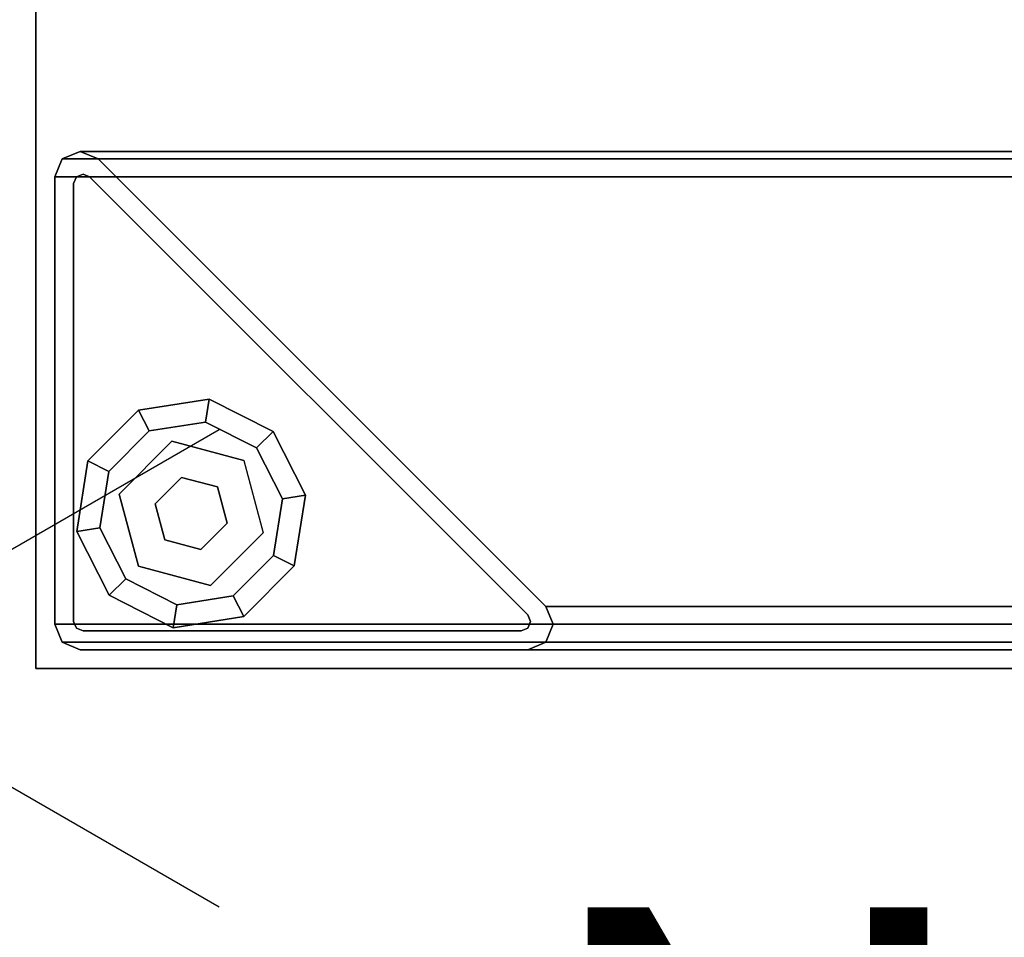
# Model space of a CAD drawing. Units: inches. Extents: x -2 to 146, y -6 to 156.
# Drawn here: x 1 to 5, y -1 to 3 of the extents above; entities that cross this region are included whole.
import ezdxf

# ---------------------------------------------------------------- set-up
doc = ezdxf.new("R2010")
doc.units = ezdxf.units.IN
doc.header["$MEASUREMENT"] = 0
for name, color, linetype in [('PROP-BONUS-COUNT', 7, 'Continuous'), ('PROP-BONUS-FINISH', 7, 'Continuous'), ('PROP-BONUS-PROD_NO', 7, 'Continuous'), ('STRUCTURE-GLIDE', 7, 'Continuous'), ('STRUCTURE-LEG', 7, 'Continuous'), ('WKSURF-LAM', 6, 'Continuous'), ('WKSURF-TOPEDGE', 6, 'Continuous')]:
    doc.layers.add(name, color=color, linetype=linetype)
doc.styles.get("Standard").update_dxf_attribs({"font": 'arial.ttf'})

# ---------------------------------------------------------------- blocks, each defined once
blk = doc.blocks.new('BBUBBLET')
at = {"layer": 'PROP-BONUS-COUNT'}
for p, q in [((1.7321, -1), (-1.7321, 1)), ((1.7321, 1), (-1.7321, -1))]:
    blk.add_line(p, q, dxfattribs=at)
at = {"layer": 'PROP-BONUS-FINISH'}
blk.add_attdef('FINISH', (3, -5.5), '', height=2, dxfattribs=at)
at = {"layer": 'PROP-BONUS-PROD_NO', "flags": 8}
blk.add_attdef('PROD_NO', (3, -3), '', height=2, dxfattribs=at)
blk = doc.blocks.new('disclaimer')
ref = blk.add_blockref('BBUBBLET', (0, 0))
ref.add_attrib('PROD_NO', 'NOT_FOR_ORDER_ENTRY', (3, -3), dxfattribs={"layer": 'PROP-BONUS-PROD_NO', "height": 2, "flags": 8})
blk = doc.blocks.new('XGNTSN_2448FL_0T')
at = {"layer": 'WKSURF-LAM'}
for points in [[(0, -23.875, 27.45), (0, -0.59, 27.45), (47.88, -0.59, 27.45), (47.88, -23.875, 27.45)], [(47.88, -23.875, 28.5), (47.88, -0.59, 28.5), (0, -0.59, 28.5), (0, -23.875, 28.5)]]:
    blk.add_3dface(points, dxfattribs=at)
at = {"layer": 'WKSURF-TOPEDGE'}
for points in [[(0, -23.875, 27.45), (0, -23.875, 28.5), (0, -0.59, 28.5), (0, -0.59, 27.45)], [(47.88, -0.59, 28.5), (47.88, -0.59, 27.45), (0, -0.59, 27.45), (0, -0.59, 28.5)]]:
    blk.add_3dface(points, dxfattribs=at)
blk = doc.blocks.new('xgnlfel_24_0t')
at = {"layer": 'STRUCTURE-GLIDE'}
for points in [[(0.307, -0.8975, 0.1689), (0.3759, -0.9664, 0.2252), (0.5893, -0.8577, 0.2252), (0.574, -0.7614, 0.1689)], [(0.307, -0.8975, 0.0563), (0.307, -0.8975, 0.1689), (0.574, -0.7614, 0.1689), (0.574, -0.7614, 0.0563)], [(0.3759, -0.9664), (0.307, -0.8975, 0.0563), (0.574, -0.7614, 0.0563), (0.5893, -0.8577)], [(0.574, -0.7614, 0.1689), (0.5893, -0.8577, 0.2252), (0.8257, -0.8952, 0.2252), (0.87, -0.8083, 0.1689)], [(0.574, -0.7614, 0.0563), (0.574, -0.7614, 0.1689), (0.87, -0.8083, 0.1689), (0.87, -0.8083, 0.0563)], [(0.5893, -0.8577), (0.574, -0.7614, 0.0563), (0.87, -0.8083, 0.0563), (0.8257, -0.8952)], [(0.87, -0.8083, 0.1689), (0.8257, -0.8952, 0.2252), (0.995, -1.0645, 0.2252), (1.0819, -1.0202, 0.1689)], [(0.8257, -0.8952), (0.87, -0.8083, 0.0563), (1.0819, -1.0202, 0.0563), (0.995, -1.0645)], [(0.87, -0.8083, 0.0563), (0.87, -0.8083, 0.1689), (1.0819, -1.0202, 0.1689), (1.0819, -1.0202, 0.0563)], [(0.1709, -1.1645, 0.1689), (0.2672, -1.1798, 0.2252), (0.3759, -0.9664, 0.2252), (0.307, -0.8975, 0.1689)], [(0.1709, -1.1645, 0.0563), (0.1709, -1.1645, 0.1689), (0.307, -0.8975, 0.1689), (0.307, -0.8975, 0.0563)], [(0.2672, -1.1798), (0.1709, -1.1645, 0.0563), (0.307, -0.8975, 0.0563), (0.3759, -0.9664)], [(0.7308, -0.9384, 0.4291), (0.7308, -0.9384, 0.2252), (0.4288, -1.0193, 0.2252), (0.4288, -1.0193, 0.4291)], [(0.9518, -1.1595, 0.4291), (0.9518, -1.1595, 0.2252), (0.7308, -0.9384, 0.2252), (0.7308, -0.9384, 0.4291)], [(0.4288, -1.0193, 0.4291), (0.4288, -1.0193, 0.2252), (0.3479, -1.3213, 0.2252), (0.3479, -1.3213, 0.4291)], [(1.0819, -1.0202, 0.1689), (0.995, -1.0645, 0.2252), (1.0325, -1.301, 0.2252), (1.1288, -1.3162, 0.1689)], [(0.995, -1.0645), (1.0819, -1.0202, 0.0563), (1.1288, -1.3162, 0.0563), (1.0325, -1.301)], [(1.0819, -1.0202, 0.0563), (1.0819, -1.0202, 0.1689), (1.1288, -1.3162, 0.1689), (1.1288, -1.3162, 0.0563)], [(0.6903, -1.0894, 2.8701), (0.6903, -1.0894, 0.4291), (0.5394, -1.1299, 0.4291), (0.5394, -1.1299, 2.8701)], [(0.8008, -1.1999, 2.8701), (0.8008, -1.1999, 0.4291), (0.6903, -1.0894, 0.4291), (0.6903, -1.0894, 2.8701)], [(0.5394, -1.1299, 2.8701), (0.5394, -1.1299, 0.4291), (0.4989, -1.2808, 0.4291), (0.4989, -1.2808, 2.8701)], [(0.2178, -1.4605, 0.1689), (0.3047, -1.4162, 0.2252), (0.2672, -1.1798, 0.2252), (0.1709, -1.1645, 0.1689)], [(0.2178, -1.4605, 0.0563), (0.2178, -1.4605, 0.1689), (0.1709, -1.1645, 0.1689), (0.1709, -1.1645, 0.0563)], [(0.3047, -1.4162), (0.2178, -1.4605, 0.0563), (0.1709, -1.1645, 0.0563), (0.2672, -1.1798)], [(0.8709, -1.4614, 0.4291), (0.8709, -1.4614, 0.2252), (0.9518, -1.1595, 0.2252), (0.9518, -1.1595, 0.4291)], [(0.7604, -1.3509, 2.8701), (0.7604, -1.3509, 0.4291), (0.8008, -1.1999, 0.4291), (0.8008, -1.1999, 2.8701)], [(0.4989, -1.2808, 2.8701), (0.4989, -1.2808, 0.4291), (0.6094, -1.3913, 0.4291), (0.6094, -1.3913, 2.8701)], [(1.1288, -1.3162, 0.1689), (1.0325, -1.301, 0.2252), (0.9238, -1.5143, 0.2252), (0.9928, -1.5833, 0.1689)], [(1.0325, -1.301), (1.1288, -1.3162, 0.0563), (0.9928, -1.5833, 0.0563), (0.9238, -1.5143)], [(1.1288, -1.3162, 0.0563), (1.1288, -1.3162, 0.1689), (0.9928, -1.5833, 0.1689), (0.9928, -1.5833, 0.0563)], [(0.3479, -1.3213, 0.4291), (0.3479, -1.3213, 0.2252), (0.569, -1.5423, 0.2252), (0.569, -1.5423, 0.4291)], [(0.6094, -1.3913, 0.4291), (0.7604, -1.3509, 0.4291), (0.7604, -1.3509, 2.8701), (0.6094, -1.3913, 2.8701)], [(0.4297, -1.6724, 0.1689), (0.474, -1.5855, 0.2252), (0.3047, -1.4162, 0.2252), (0.2178, -1.4605, 0.1689)], [(0.474, -1.5855), (0.4297, -1.6724, 0.0563), (0.2178, -1.4605, 0.0563), (0.3047, -1.4162)], [(0.4297, -1.6724, 0.0563), (0.4297, -1.6724, 0.1689), (0.2178, -1.4605, 0.1689), (0.2178, -1.4605, 0.0563)], [(0.9928, -1.5833, 0.1689), (0.9238, -1.5143, 0.2252), (0.7105, -1.623, 0.2252), (0.7257, -1.7193, 0.1689)], [(0.9238, -1.5143), (0.9928, -1.5833, 0.0563), (0.7257, -1.7193, 0.0563), (0.7105, -1.623)], [(0.7257, -1.7193, 0.1689), (0.7105, -1.623, 0.2252), (0.474, -1.5855, 0.2252), (0.4297, -1.6724, 0.1689)], [(0.7105, -1.623), (0.7257, -1.7193, 0.0563), (0.4297, -1.6724, 0.0563), (0.474, -1.5855)], [(0.9928, -1.5833, 0.0563), (0.9928, -1.5833, 0.1689), (0.7257, -1.7193, 0.1689), (0.7257, -1.7193, 0.0563)], [(0.7257, -1.7193, 0.0563), (0.7257, -1.7193, 0.1689), (0.4297, -1.6724, 0.1689), (0.4297, -1.6724, 0.0563)]]:
    blk.add_3dface(points, dxfattribs=at)
for points, invisible_edges in [([(0.9238, -1.5143), (0.3759, -0.9664), (0.5893, -0.8577), (1.0325, -1.301)], 5), ([(0.9238, -1.5143, 0.2252), (1.0325, -1.301, 0.2252), (0.5893, -0.8577, 0.2252), (0.3759, -0.9664, 0.2252)], 10), ([(0.5893, -0.8577), (0.8257, -0.8952), (0.995, -1.0645), (1.0325, -1.301)], 8), ([(0.5893, -0.8577, 0.2252), (1.0325, -1.301, 0.2252), (0.995, -1.0645, 0.2252), (0.8257, -0.8952, 0.2252)], 1), ([(0.4288, -1.0193, 0.4291), (0.8709, -1.4614, 0.4291), (0.9518, -1.1595, 0.4291), (0.7308, -0.9384, 0.4291)], 1), ([(0.2672, -1.1798), (0.3759, -0.9664), (0.9238, -1.5143), (0.7105, -1.623)], 10), ([(0.2672, -1.1798, 0.2252), (0.7105, -1.623, 0.2252), (0.9238, -1.5143, 0.2252), (0.3759, -0.9664, 0.2252)], 5), ([(0.569, -1.5423, 0.4291), (0.3479, -1.3213, 0.4291), (0.4288, -1.0193, 0.4291), (0.8709, -1.4614, 0.4291)], 4), ([(0.474, -1.5855), (0.3047, -1.4162), (0.2672, -1.1798), (0.7105, -1.623)], 4), ([(0.474, -1.5855, 0.2252), (0.7105, -1.623, 0.2252), (0.2672, -1.1798, 0.2252), (0.3047, -1.4162, 0.2252)], 2)]:
    blk.add_3dface(points, dxfattribs=dict(at, invisible_edges=invisible_edges))
at = {"layer": 'STRUCTURE-LEG'}
for points in [[(0.079, -23.69, 27.3044), (0.1101, -23.7651, 27.3795), (0.1101, -0.7006, 27.3795), (0.079, -0.7758, 27.3044)], [(0.079, -0.7758, 27.3044), (0.1101, -0.7006, 27.3795), (0.1101, -0.7006, 0.5209), (0.079, -0.7758, 0.5209)], [(0.1101, -23.7651, 27.3795), (0.1853, -23.7963, 27.4107), (0.1853, -0.6695, 27.4107), (0.1101, -0.7006, 27.3795)], [(0.1101, -0.7006, 27.3795), (0.1853, -0.6695, 27.4107), (0.1853, -0.6695, 0.5209), (0.1101, -0.7006, 0.5209)], [(2.0593, -0.6695, 27.4107), (0.1853, -0.6695, 27.4107), (0.1853, -23.7963, 27.4107), (2.0593, -23.7963, 27.4107)], [(2.0593, -0.6695, 0.5209), (0.1853, -0.6695, 0.5209), (0.1853, -0.6695, 27.4107), (2.0593, -0.6695, 27.4107)], [(2.0593, -0.6695, 27.4107), (2.0593, -23.7963, 27.4107), (2.1345, -23.7651, 27.3795), (2.1345, -0.7006, 27.3795)], [(2.1345, -0.7006, 27.3795), (2.1345, -0.7006, 0.5209), (2.0593, -0.6695, 0.5209), (2.0593, -0.6695, 27.4107)], [(2.1345, -0.7006, 27.3795), (2.1345, -23.7651, 27.3795), (2.1656, -23.69, 27.3044), (2.1656, -0.7758, 27.3044)], [(2.1656, -0.7758, 27.3044), (2.1656, -0.7758, 0.5209), (2.1345, -0.7006, 0.5209), (2.1345, -0.7006, 27.3795)], [(0.079, -0.7758, 27.3044), (0.079, -2.6498, 25.4303), (0.079, -21.816, 25.4303), (0.079, -23.69, 27.3044)], [(0.079, -0.7758, 0.5209), (0.079, -2.6498, 0.5209), (0.079, -2.6498, 25.4303), (0.079, -0.7758, 27.3044)], [(0.1577, -0.7876, 0.5209), (0.1693, -0.7598, 0.5209), (0.1693, -0.7598, 0.639), (0.1577, -0.7876, 0.639)], [(0.1693, -0.7598, 0.5209), (0.1971, -0.7482, 0.5209), (0.1971, -0.7482, 0.639), (0.1693, -0.7598, 0.639)], [(0.1971, -0.7482, 0.5209), (2.0312, -0.7482, 0.5209), (2.0312, -0.7482, 0.639), (0.1971, -0.7482, 0.639)], [(2.059, -0.7598, 0.5209), (2.059, -0.7598, 0.639), (2.0312, -0.7482, 0.639), (2.0312, -0.7482, 0.5209)], [(2.0706, -0.7876, 0.5209), (2.0706, -0.7876, 0.639), (2.059, -0.7598, 0.639), (2.059, -0.7598, 0.5209)], [(2.1656, -0.7758, 27.3044), (2.1656, -23.69, 27.3044), (2.1345, -23.6148, 27.2292), (2.1345, -0.851, 27.2292)], [(2.1345, -0.851, 27.2292), (2.1345, -0.851, 0.5209), (2.1656, -0.7758, 0.5209), (2.1656, -0.7758, 27.3044)], [(0.1577, -2.6217, 0.5209), (0.1577, -0.7876, 0.5209), (0.1577, -0.7876, 0.639), (0.1577, -2.6217, 0.639)], [(2.059, -0.8154, 0.639), (2.059, -0.8154, 0.5209), (0.2249, -2.6495, 0.5209), (0.2249, -2.6495, 0.639)], [(2.059, -0.8154, 0.5209), (2.059, -0.8154, 0.639), (2.0706, -0.7876, 0.639), (2.0706, -0.7876, 0.5209)], [(0.2605, -2.725, 25.3552), (2.1345, -0.851, 27.2292), (2.1345, -23.6148, 27.2292), (0.2605, -21.7408, 25.3552)], [(0.2605, -2.725, 0.5209), (2.1345, -0.851, 0.5209), (2.1345, -0.851, 27.2292), (0.2605, -2.725, 25.3552)], [(0.1577, -2.6217, 0.5209), (0.1577, -2.6217, 0.639), (0.1693, -2.6495, 0.639), (0.1693, -2.6495, 0.5209)], [(0.079, -2.6498, 25.4303), (0.1101, -2.725, 25.3552), (0.1101, -21.7408, 25.3552), (0.079, -21.816, 25.4303)], [(0.079, -2.6498, 0.5209), (0.1101, -2.725, 0.5209), (0.1101, -2.725, 25.3552), (0.079, -2.6498, 25.4303)], [(0.1693, -2.6495, 0.5209), (0.1693, -2.6495, 0.639), (0.1971, -2.6611, 0.639), (0.1971, -2.6611, 0.5209)], [(0.1971, -2.6611, 0.5209), (0.1971, -2.6611, 0.639), (0.2249, -2.6495, 0.639), (0.2249, -2.6495, 0.5209)], [(0.1101, -2.725, 25.3552), (0.1853, -2.7561, 25.3241), (0.1853, -21.7097, 25.3241), (0.1101, -21.7408, 25.3552)], [(0.1101, -2.725, 0.5209), (0.1853, -2.7561, 0.5209), (0.1853, -2.7561, 25.3241), (0.1101, -2.725, 25.3552)], [(0.1853, -2.7561, 25.3241), (0.2605, -2.725, 25.3552), (0.2605, -21.7408, 25.3552), (0.1853, -21.7097, 25.3241)], [(0.1853, -2.7561, 0.5209), (0.2605, -2.725, 0.5209), (0.2605, -2.725, 25.3552), (0.1853, -2.7561, 25.3241)]]:
    blk.add_3dface(points, dxfattribs=at)
for points, invisible_edges in [([(0.079, -0.7758, 0.5209), (0.1101, -0.7006, 0.5209), (0.1693, -0.7598, 0.5209), (0.1577, -0.7876, 0.5209)], 10), ([(0.1101, -0.7006, 0.5209), (0.1853, -0.6695, 0.5209), (0.1971, -0.7482, 0.5209), (0.1693, -0.7598, 0.5209)], 10), ([(2.0593, -0.6695, 0.5209), (2.0312, -0.7482, 0.5209), (0.1971, -0.7482, 0.5209), (0.1853, -0.6695, 0.5209)], 5), ([(2.1345, -0.7006, 0.5209), (2.059, -0.7598, 0.5209), (2.0312, -0.7482, 0.5209), (2.0593, -0.6695, 0.5209)], 5), ([(2.1656, -0.7758, 0.5209), (2.0706, -0.7876, 0.5209), (2.059, -0.7598, 0.5209), (2.1345, -0.7006, 0.5209)], 5), ([(0.1577, -0.7876, 0.5209), (0.1577, -2.6217, 0.5209), (0.079, -2.6498, 0.5209), (0.079, -0.7758, 0.5209)], 10), ([(0.1693, -0.7598, 0.639), (2.0706, -0.7876, 0.639), (2.059, -0.8154, 0.639), (0.1577, -0.7876, 0.639)], 5), ([(2.059, -0.7598, 0.639), (2.0706, -0.7876, 0.639), (0.1693, -0.7598, 0.639), (0.1971, -0.7482, 0.639)], 10), ([(2.0312, -0.7482, 0.639), (2.0312, -0.7482, 0.639), (2.059, -0.7598, 0.639), (0.1971, -0.7482, 0.639)], 4), ([(2.1345, -0.851, 0.5209), (2.059, -0.8154, 0.5209), (2.0706, -0.7876, 0.5209), (2.1656, -0.7758, 0.5209)], 5), ([(2.059, -0.8154, 0.639), (0.2249, -2.6495, 0.639), (0.1577, -2.6217, 0.639), (0.1577, -0.7876, 0.639)], 10), ([(0.2249, -2.6495, 0.5209), (2.059, -0.8154, 0.5209), (2.1345, -0.851, 0.5209), (0.2605, -2.725, 0.5209)], 10), ([(0.079, -2.6498, 0.5209), (0.1577, -2.6217, 0.5209), (0.1693, -2.6495, 0.5209), (0.1101, -2.725, 0.5209)], 5), ([(0.1577, -2.6217, 0.639), (0.2249, -2.6495, 0.639), (0.1971, -2.6611, 0.639), (0.1693, -2.6495, 0.639)], 1), ([(0.1101, -2.725, 0.5209), (0.1693, -2.6495, 0.5209), (0.1971, -2.6611, 0.5209), (0.1853, -2.7561, 0.5209)], 5), ([(0.1853, -2.7561, 0.5209), (0.1971, -2.6611, 0.5209), (0.2249, -2.6495, 0.5209), (0.2605, -2.725, 0.5209)], 5)]:
    blk.add_3dface(points, dxfattribs=dict(at, invisible_edges=invisible_edges))

msp = doc.modelspace()

# ---------------------------------------------------------------- block references
at = {"rotation": 90}
for name in ['XGNTSN_2448FL_0T', 'xgnlfel_24_0t']:
    msp.add_blockref(name, (0.3747, 0), dxfattribs=at)
msp.add_blockref('disclaimer', (0, 0))

doc.saveas('drawing.dxf')
